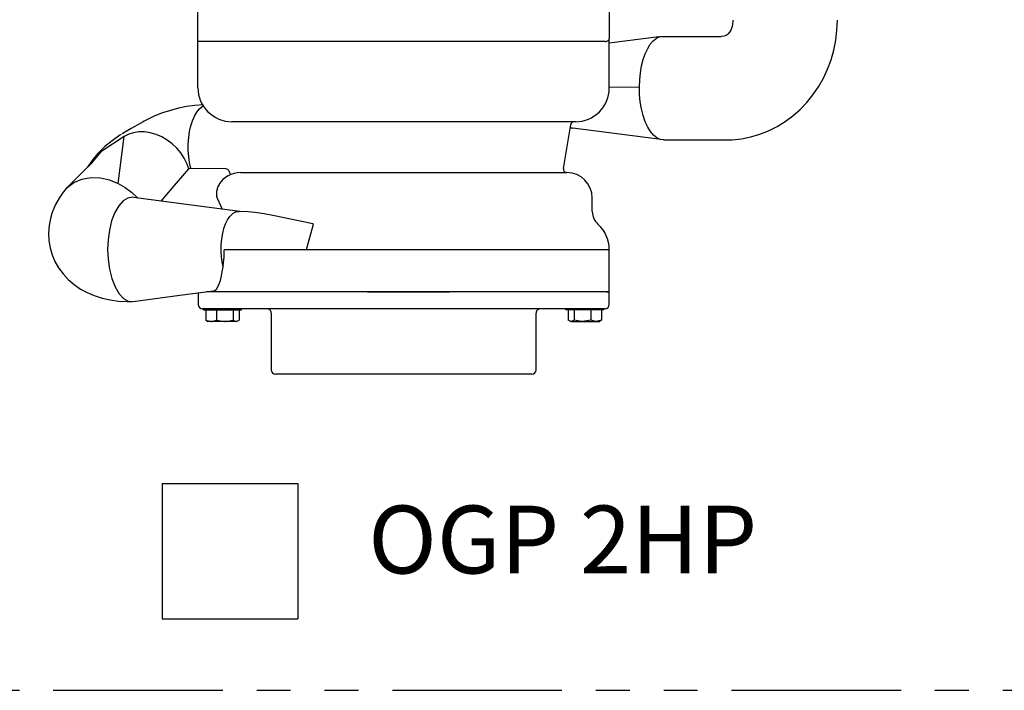
# Model space of a CAD drawing. Extents: x -8 to 264, y -4 to 172.
# Drawn here: x 237 to 251, y 66 to 76 of the extents above; entities that cross this region are included whole.
import ezdxf

# ---------------------------------------------------------------- set-up
doc = ezdxf.new("R2010")
doc.units = 0
doc.header["$LTSCALE"] = 4
doc.header["$MEASUREMENT"] = 0
doc.linetypes.add('PHANTOM2', pattern=[1.25, 0.625, -0.125, 0.125, -0.125, 0.125, -0.125])
for name, color, linetype in [('DIM', 1, 'CONTINUOUS'), ('OBJ', 7, 'CONTINUOUS'), ('PHA', 6, 'PHANTOM2')]:
    doc.layers.add(name, color=color, linetype=linetype)
doc.styles.get("Standard").update_dxf_attribs({"font": 'arial.ttf', "height": 1})

# ---------------------------------------------------------------- blocks, each defined once
blk = doc.blocks.new('OGP2022LSIDEVIEW')
at = {"layer": 'OBJ'}
for p, q in [((-11.586, -18.936), (-11.586, -17.798)), ((-5.515, -18.191), (-5.515, -17.798)), ((-5.578, -18.253), (-11.586, -18.253)), ((-4.788, -18.181), (-5.519, -18.277)), ((-5.519, -18.936), (-5.519, -18.213)), ((-4.776, -18.176), (-3.869, -18.176)), ((-5.519, -18.926), (-5.075, -18.922)), ((-12.393, -19.435), (-12.605, -19.555)), ((-12.37, -19.423), (-12.393, -19.435)), ((-6.019, -19.436), (-11.082, -19.436)), ((-6.196, -20.128), (-6.087, -19.478)), ((-6.096, -19.526), (-6.057, -19.529)), ((-6.094, -19.519), (-4.792, -19.689)), ((-12.671, -19.654), (-13.017, -19.879)), ((-12.76, -20.346), (-12.671, -19.654)), ((-4.718, -19.705), (-3.811, -19.705)), ((-13.017, -19.879), (-13.17, -20.06)), ((-13.118, -19.975), (-13.219, -20.112)), ((-11.688, -20.121), (-11.692, -20.121)), ((-11.688, -20.121), (-11.176, -20.127)), ((-11.129, -20.16), (-11.121, -20.186)), ((-10.957, -20.186), (-6.144, -20.186)), ((-12.536, -20.553), (-12.555, -20.551)), ((-11.301, -20.561), (-11.229, -20.725)), ((-5.769, -20.762), (-5.769, -20.561)), ((-11.191, -21.321), (-5.519, -21.321)), ((-11.114, -21.321), (-11.055, -21.321)), ((-5.519, -21.946), (-5.519, -21.321)), ((-11.582, -21.962), (-11.582, -22.133)), ((-11.114, -21.946), (-11.459, -21.946)), ((-10.813, -21.946), (-11.114, -21.946)), ((-9.078, -21.946), (-10.813, -21.946)), ((-9.082, -21.946), (-7.872, -21.946)), ((-7.876, -21.946), (-9.078, -21.946)), ((-6.158, -21.946), (-7.876, -21.946)), ((-5.872, -21.946), (-6.158, -21.946)), ((-5.566, -21.946), (-5.872, -21.946)), ((-5.566, -21.946), (-5.519, -21.946)), ((-5.519, -21.946), (-5.566, -21.946)), ((-5.519, -22.133), (-5.519, -21.946)), ((-5.582, -22.196), (-11.519, -22.196)), ((-11.501, -22.213), (-11.501, -22.196)), ((-10.942, -22.213), (-10.942, -22.196)), ((-6.159, -22.213), (-6.159, -22.196)), ((-5.6, -22.213), (-5.6, -22.196)), ((-11.501, -22.213), (-10.942, -22.213)), ((-11.466, -22.213), (-11.466, -22.365)), ((-11.308, -22.213), (-11.308, -22.363)), ((-11.063, -22.213), (-11.063, -22.363)), ((-10.977, -22.213), (-10.977, -22.363)), ((-10.503, -22.258), (-10.503, -23.098)), ((-6.598, -23.098), (-6.598, -22.258)), ((-5.6, -22.213), (-6.159, -22.213)), ((-6.124, -22.213), (-6.124, -22.363)), ((-6.038, -22.213), (-6.038, -22.363)), ((-5.793, -22.213), (-5.793, -22.363)), ((-5.635, -22.213), (-5.635, -22.365)), ((-11.466, -22.363), (-11.387, -22.382)), ((-11.466, -22.365), (-11.436, -22.382)), ((-11.387, -22.382), (-11.436, -22.382)), ((-11.186, -22.382), (-11.387, -22.382)), ((-11.308, -22.363), (-11.186, -22.382)), ((-11.02, -22.382), (-11.186, -22.382)), ((-11.063, -22.363), (-11.02, -22.382)), ((-11.017, -22.382), (-11.02, -22.382)), ((-6.084, -22.382), (-6.081, -22.382)), ((-6.038, -22.363), (-6.081, -22.382)), ((-6.081, -22.382), (-5.915, -22.382)), ((-5.793, -22.363), (-5.915, -22.382)), ((-5.915, -22.382), (-5.714, -22.382)), ((-5.635, -22.363), (-5.714, -22.382)), ((-5.714, -22.382), (-5.664, -22.382)), ((-5.635, -22.365), (-5.664, -22.382)), ((-10.361, -23.161), (-10.44, -23.161)), ((-10.09, -23.161), (-10.362, -23.161)), ((-9.928, -23.161), (-10.361, -23.161)), ((-9.657, -23.161), (-10.09, -23.161)), ((-7.375, -23.161), (-9.657, -23.161)), ((-6.919, -23.161), (-7.375, -23.161)), ((-6.739, -23.161), (-7.116, -23.161)), ((-6.661, -23.161), (-6.919, -23.161)), ((-6.739, -23.161), (-6.739, -23.161))]:
    blk.add_line(p, q, dxfattribs=at)
at = {"layer": 'OBJ', "flags": 128}
for points in [[(-3.811, -19.705), (-3.708, -19.702), (-3.57, -19.687), (-3.434, -19.659), (-3.301, -19.619), (-3.171, -19.568), (-3.046, -19.505), (-2.926, -19.432), (-2.813, -19.348), (-2.706, -19.254), (-2.607, -19.151), (-2.516, -19.039), (-2.434, -18.919), (-2.362, -18.792), (-2.3, -18.659), (-2.249, -18.521), (-2.208, -18.378), (-2.179, -18.231), (-2.162, -18.083), (-2.156, -17.936)], [(-3.695, -17.936), (-3.695, -17.954), (-3.701, -18.001), (-3.712, -18.045), (-3.728, -18.083), (-3.746, -18.114), (-3.765, -18.137), (-3.783, -18.153), (-3.796, -18.162), (-3.801, -18.164)], [(-11.582, -18.213), (-11.584, -18.203), (-11.586, -18.191)], [(-5.578, -18.253), (-5.566, -18.252), (-5.554, -18.249), (-5.543, -18.243), (-5.534, -18.235), (-5.526, -18.225), (-5.52, -18.215), (-5.516, -18.203), (-5.515, -18.191)], [(-5.075, -18.922), (-5.071, -18.816), (-5.06, -18.712), (-5.042, -18.612), (-5.018, -18.518), (-4.988, -18.433), (-4.953, -18.357), (-4.914, -18.292), (-4.87, -18.24), (-4.824, -18.201), (-4.776, -18.176)], [(-3.801, -18.164), (-3.827, -18.172), (-3.869, -18.176)], [(-4.716, -19.705), (-4.768, -19.698), (-4.818, -19.674), (-4.867, -19.635), (-4.912, -19.582), (-4.953, -19.515), (-4.99, -19.435), (-5.02, -19.346), (-5.045, -19.247), (-5.062, -19.143), (-5.072, -19.033), (-5.075, -18.922)], [(-11.507, -19.187), (-11.507, -19.187), (-11.63, -19.196), (-11.751, -19.213), (-11.871, -19.237), (-11.989, -19.268), (-12.105, -19.305), (-12.218, -19.35), (-12.329, -19.401), (-12.367, -19.422)], [(-11.688, -20.121), (-11.707, -20.037), (-11.719, -19.948), (-11.726, -19.856), (-11.726, -19.763), (-11.719, -19.67), (-11.706, -19.581), (-11.687, -19.497), (-11.663, -19.42), (-11.633, -19.352), (-11.599, -19.294), (-11.562, -19.247), (-11.522, -19.213), (-11.504, -19.203)], [(-12.57, -19.537), (-12.619, -19.563), (-12.7, -19.612)], [(-11.72, -20.132), (-11.747, -20.051), (-11.786, -19.972), (-11.835, -19.896), (-11.894, -19.825), (-11.962, -19.761), (-12.037, -19.706), (-12.117, -19.659), (-12.2, -19.623), (-12.286, -19.599), (-12.37, -19.586), (-12.453, -19.585), (-12.532, -19.597), (-12.605, -19.62), (-12.671, -19.654)], [(-6.085, -19.468), (-6.085, -19.469), (-6.087, -19.478)], [(-12.716, -19.622), (-12.737, -19.635), (-12.85, -19.715), (-12.956, -19.803), (-13.055, -19.901), (-13.103, -19.956)], [(-13.017, -19.879), (-13.074, -19.924), (-13.118, -19.975)], [(-13.172, -20.062), (-13.194, -20.087), (-13.23, -20.124), (-13.28, -20.175), (-13.343, -20.238), (-13.42, -20.315), (-13.511, -20.406)], [(-12.128, -20.607), (-11.96, -20.409), (-11.72, -20.132)], [(-11.72, -20.132), (-11.718, -20.13), (-11.715, -20.128), (-11.712, -20.126), (-11.708, -20.125), (-11.704, -20.123), (-11.7, -20.122), (-11.696, -20.122), (-11.692, -20.121)], [(-11.176, -20.127), (-11.163, -20.129), (-11.15, -20.135), (-11.139, -20.143), (-11.132, -20.153), (-11.129, -20.16)], [(-6.196, -20.128), (-6.196, -20.138), (-6.195, -20.149), (-6.191, -20.159), (-6.19, -20.161)], [(-13.538, -20.441), (-13.51, -20.405), (-13.414, -20.332), (-13.296, -20.281), (-13.163, -20.259), (-13.023, -20.264), (-12.887, -20.295), (-12.76, -20.346)], [(-13.54, -20.439), (-13.569, -20.475), (-13.63, -20.563), (-13.682, -20.656), (-13.723, -20.75), (-13.737, -20.788)], [(-12.76, -20.346), (-12.657, -20.405), (-12.562, -20.476), (-12.475, -20.558), (-12.472, -20.561)], [(-11.273, -20.365), (-11.29, -20.389), (-11.312, -20.464), (-11.309, -20.534), (-11.301, -20.561)], [(-12.555, -20.551), (-12.555, -20.551), (-12.62, -20.563), (-12.687, -20.604), (-12.752, -20.675), (-12.809, -20.775), (-12.856, -20.898), (-12.889, -21.036), (-12.909, -21.18), (-12.915, -21.321)], [(-10.966, -20.759), (-11.678, -20.666), (-12.536, -20.553)], [(-10.841, -20.765), (-10.85, -20.765), (-10.976, -20.758)], [(-13.737, -20.788), (-13.758, -20.862), (-13.778, -20.969), (-13.786, -21.078), (-13.781, -21.186), (-13.764, -21.294), (-13.734, -21.398), (-13.692, -21.498), (-13.638, -21.593), (-13.573, -21.682), (-13.498, -21.764), (-13.411, -21.838), (-13.315, -21.904), (-13.218, -21.956), (-13.112, -22.001), (-12.998, -22.037), (-12.877, -22.063), (-12.753, -22.081), (-12.629, -22.089), (-12.561, -22.089)], [(-11.219, -21.081), (-11.2, -21.009), (-11.176, -20.943), (-11.147, -20.884), (-11.113, -20.834), (-11.064, -20.787), (-11.013, -20.762), (-10.976, -20.761)], [(-9.982, -21.321), (-9.881, -20.947), (-9.881, -20.947), (-9.882, -20.946), (-9.888, -20.943), (-9.915, -20.936), (-10.028, -20.913), (-10.246, -20.868), (-10.454, -20.824), (-10.605, -20.795), (-10.747, -20.773), (-10.841, -20.767)], [(-11.214, -21.581), (-11.234, -21.471), (-11.243, -21.36), (-11.242, -21.257), (-11.233, -21.163), (-11.219, -21.082), (-11.219, -21.081)], [(-12.915, -21.321), (-12.915, -21.321), (-12.909, -21.463), (-12.889, -21.61), (-12.854, -21.75), (-12.806, -21.874), (-12.746, -21.974), (-12.68, -22.044), (-12.611, -22.081), (-12.554, -22.089)], [(-11.214, -21.581), (-11.205, -21.514), (-11.199, -21.439), (-11.195, -21.343)], [(-11.355, -21.929), (-11.344, -21.929), (-11.312, -21.905), (-11.281, -21.854), (-11.253, -21.779), (-11.235, -21.707), (-11.22, -21.624), (-11.214, -21.581)], [(-12.537, -22.089), (-11.851, -21.996), (-11.355, -21.932)], [(-12.545, -22.09), (-12.544, -22.09), (-12.537, -22.088)], [(-11.387, -22.382), (-11.381, -22.382), (-11.308, -22.363)], [(-11.186, -22.382), (-11.177, -22.382), (-11.063, -22.363)], [(-5.915, -22.382), (-5.924, -22.382), (-6.038, -22.363)], [(-5.714, -22.382), (-5.719, -22.382), (-5.793, -22.363)]]:
    blk.add_lwpolyline(points, dxfattribs=at)
at = {"layer": 'OBJ'}
for points in [[(-11.121, -20.186), (-11.112, -20.202), (-11.103, -20.211), (-11.099, -20.214)], [(-11.195, -21.343), (-11.191, -21.321)], [(-11.017, -22.382), (-10.977, -22.363)], [(-6.084, -22.382), (-6.124, -22.363)]]:
    blk.add_lwpolyline(points, dxfattribs=at)
for centre, radius, start, end in [((-11.079, -18.929), 0.507, 180.7696, 269.6812), ((-6.019, -18.936), 0.5, 270, 0), ((-6.038, -19.486), 0.05, 90, 159.6804), ((-6.146, -20.136), 0.05, 210.1581, 270), ((-10.957, -20.561), 0.375, 90, 148.2842), ((-6.144, -20.561), 0.375, 0, 90), ((-5.519, -20.762), 0.25, 180, 228.1897), ((-6.019, -21.321), 0.5, 0, 48.1897), ((-11.519, -22.133), 0.0625, 180, 270), ((-10.565, -22.258), 0.0625, 48.6645, 90), ((-10.565, -22.258), 0.0625, 0, 48.6645), ((-6.536, -22.258), 0.0625, 130.6979, 180), ((-6.536, -22.258), 0.0625, 90, 130.6979), ((-5.582, -22.133), 0.0625, 270, 0), ((-10.44, -23.098), 0.0625, 180, 270), ((-6.661, -23.098), 0.0625, 270, 0)]:
    blk.add_arc(centre, radius, start, end, dxfattribs=at)

msp = doc.modelspace()

# ---------------------------------------------------------------- linework, layer by layer
at = {"layer": 'DIM'}
for p, q in [((238.60759, 69.55354), (240.60759, 69.55354)), ((238.60759, 69.55354), (238.60759, 67.55354)), ((240.60759, 69.55354), (240.60759, 67.55354)), ((238.60759, 67.55354), (240.60759, 67.55354))]:
    msp.add_line(p, q, dxfattribs=at)
at = {"layer": 'PHA'}
msp.add_line((217, 66.4999), (253, 66.4999), dxfattribs=at)

# ---------------------------------------------------------------- block references
at = {"layer": 'OBJ'}
msp.add_blockref('OGP2022LSIDEVIEW', (250.71695, 94.32575), dxfattribs=at)

# ---------------------------------------------------------------- texts
at = {"layer": 'DIM', "insert": (241.64418, 68.59532), "char_height": 1, "attachment_point": 4}
msp.add_mtext('OGP 2HP', dxfattribs=at)

doc.saveas('drawing.dxf')
